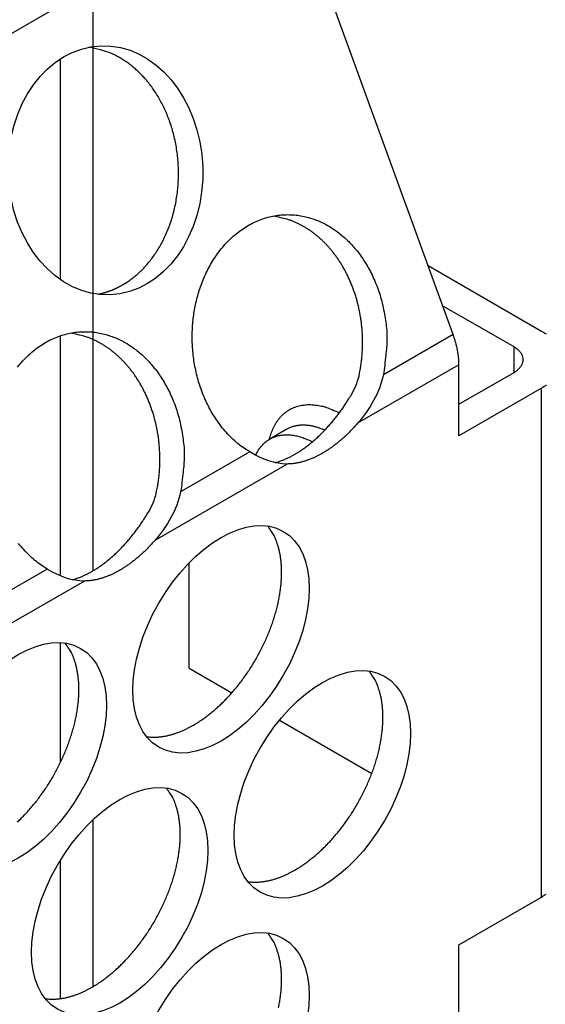
# Model space of a CAD drawing. Extents: x 6 to 291, y 7 to 204.
# Drawn here: x 252 to 253, y 69 to 70 of the extents above; entities that cross this region are included whole.
import ezdxf

# ---------------------------------------------------------------- set-up
doc = ezdxf.new("R2010")
doc.units = 0
doc.linetypes.add('HIDDENNEW0', pattern=[4.5, 1.5, -1.5, 1.5])
for name, color, linetype in [('226', 7, 'CONTINUOUS'), ('MUOTOVIIVAT', 40, 'HIDDENNEW0'), ('TANGVIIVATNONDEF', 40, 'HIDDENNEW0')]:
    doc.layers.add(name, color=color, linetype=linetype)

msp = doc.modelspace()

# ---------------------------------------------------------------- linework, layer by layer
at = {"layer": '226', "color": 4, "linetype": 'CONTINUOUS'}
for p, q in [((252.7422, 69.783182), (252.7422, 69.824013)), ((252.7864, 68.941175), (252.7864, 69.757666))]:
    msp.add_line(p, q, dxfattribs=at)
at = {"layer": 'MUOTOVIIVAT', "color": 1, "linetype": 'CONTINUOUS'}
msp.add_line((244.85347, 66.23623), (253.09127, 70.994799), dxfattribs=at)
at = {"layer": 'MUOTOVIIVAT', "color": 4, "linetype": 'CONTINUOUS'}
for p, q in [((252.6445, 69.843801), (252.3761, 70.581676)), ((252.06704, 69.465018), (252.06704, 70.403148)), ((252.01401, 70.286228), (252.01401, 69.932131)), ((252.60415, 69.954747), (252.7864, 69.849528)), ((252.7422, 69.824013), (252.62765, 69.890149)), ((252.01401, 69.84185), (252.01401, 69.456708)), ((252.65382, 69.68112), (252.65382, 69.795304)), ((252.65382, 69.732154), (252.7422, 69.783182)), ((252.7864, 69.757666), (252.65382, 69.68112)), ((252.37678, 69.691487), (252.35026, 69.676182)), ((252.22072, 69.308595), (252.22072, 69.477405)), ((252.01401, 69.349495), (252.01401, 69.156429)), ((252.22072, 69.308595), (252.28942, 69.268931)), ((252.36568, 69.224899), (252.51391, 69.139323)), ((252.06704, 68.797634), (252.06704, 69.065708)), ((252.01401, 68.999878), (252.01401, 68.778055)), ((252.65382, 68.864629), (252.7864, 68.941175)), ((252.65382, 67.394932), (252.65382, 68.864629))]:
    msp.add_line(p, q, dxfattribs=at)
for points in [[(252.11393, 69.923541), (252.12018, 69.927359, 0.0143594), (252.12641, 69.931646, 0.01305061), (252.13263, 69.936418, 0.01254411), (252.13881, 69.941673, 0.01298584), (252.14491, 69.947449, 0.01300311), (252.1509, 69.953731, 0.01294409), (252.15674, 69.960546, 0.01278374), (252.16241, 69.967872, 0.01278904), (252.16785, 69.975726, 0.01263728), (252.17305, 69.984077, 0.01258299), (252.17795, 69.992931, 0.01241291), (252.18252, 70.002246, 0.01234323), (252.18672, 70.012013, 0.01217826), (252.19053, 70.022182, 0.01209603), (252.1939, 70.032731, 0.01194532), (252.19682, 70.0436, 0.01186125), (252.19924, 70.054754, 0.01173419), (252.20117, 70.06613, 0.01165447), (252.20256, 70.077678, 0.01155691), (252.20343, 70.089335, 0.01148603), (252.20376, 70.101044, 0.01142124), (252.20356, 70.112744, 0.0113614), (252.20282, 70.124373, 0.01133009), (252.20157, 70.135878, 0.01128162), (252.19981, 70.147195, 0.01128221), (252.19757, 70.158283, 0.01124354), (252.19487, 70.169081, 0.01127263), (252.19176, 70.17956, 0.01124112), (252.18823, 70.189667, 0.01129288), (252.18435, 70.199385, 0.0112631), (252.18013, 70.20867, 0.01133235), (252.17563, 70.217519, 0.01130197), (252.17086, 70.225897, 0.0113758), (252.16587, 70.233812, 0.01133179), (252.1607, 70.241237, 0.01141435), (252.15537, 70.248195, 0.01135288), (252.14991, 70.254671, 0.01141421), (252.14437, 70.260674, 0.01142903), (252.13877, 70.266196, 0.01146046), (252.13305, 70.271364, 0.01058841), (252.1271, 70.276276, 0.01211141), (252.12071, 70.280973, 0.01600933), (252.11381, 70.285424, 0.01200665), (252.10712, 70.289463, 0.00278369), (252.10091, 70.292989, 0.0191071), (252.09235, 70.29652, 0.03573918), (252.07844, 70.300576, 0.01718154), (252.05979, 70.305066, 0.00867633)], [(252.31814, 69.655381), (252.30816, 69.661892, -0.01962489), (252.29858, 69.669253, -0.01916497), (252.28939, 69.677508, -0.01832454), (252.28065, 69.686556, -0.01776099), (252.27247, 69.696341, -0.01716829), (252.26488, 69.706751, -0.01644401), (252.25794, 69.717724, -0.01579773), (252.25166, 69.729142, -0.01516122), (252.24608, 69.740921, -0.0146241), (252.2412, 69.752952, -0.01401565), (252.23704, 69.765144, -0.01355441), (252.23356, 69.777403, -0.01301761), (252.23077, 69.78964, -0.0126354), (252.22862, 69.801782, -0.01214178), (252.2271, 69.813751, -0.01184866), (252.22616, 69.825494, -0.01147171), (252.22578, 69.836946, -0.01115841), (252.22588, 69.848077, -0.0105774), (252.22645, 69.858888, -0.01082452), (252.22749, 69.869668, -0.01096288), (252.22904, 69.880694, -0.01085234), (252.23114, 69.891918, -0.01160138), (252.23383, 69.903248, -0.01213406), (252.23713, 69.914618, -0.01265188), (252.24107, 69.925968, -0.01310548), (252.24567, 69.937217, -0.01381015), (252.25095, 69.948271, -0.01440679), (252.2569, 69.959048, -0.0151537), (252.26352, 69.969442, -0.01582532), (252.27079, 69.979376, -0.01664315), (252.27869, 69.988733, -0.01739075), (252.28716, 69.997449, -0.0182218), (252.29619, 70.005412, -0.01898898), (252.30568, 70.01258, -0.01975961), (252.31559, 70.018852, -0.02046063), (252.32583, 70.024217, -0.02105867), (252.33634, 70.028595, -0.02157693), (252.34702, 70.032008, -0.02188211), (252.35779, 70.034405, -0.02210844), (252.36858, 70.035837, -0.02203844), (252.37929, 70.036283, -0.02191514), (252.38987, 70.035821, -0.02145887), (252.40023, 70.034456, -0.02102159), (252.41032, 70.03228, -0.02027698), (252.42009, 70.029321, -0.01959164), (252.42949, 70.025681, -0.01861654), (252.43848, 70.021402, -0.01789378), (252.44705, 70.016574, -0.01700768), (252.45516, 70.011246, -0.01604399), (252.46281, 70.005534, -0.01477449), (252.46997, 69.999485, -0.01463917), (252.47684, 69.992971, -0.01414017), (252.4836, 69.985802, -0.01350284), (252.49024, 69.977957, -0.01391376), (252.49668, 69.969388, -0.0138451), (252.50289, 69.960129, -0.01377293), (252.50878, 69.950157, -0.01377445), (252.51432, 69.939499, -0.01414529), (252.51941, 69.928146, -0.01359986), (252.52403, 69.916242, -0.01271047), (252.5281, 69.903838, -0.01400713), (252.53152, 69.890719, -0.01677087), (252.53422, 69.876836, -0.01261383), (252.53635, 69.863482, -0.00441242), (252.53793, 69.851151, -0.01786378), (252.5382, 69.835247, -0.03101209), (252.53632, 69.810911, -0.01533626), (252.53247, 69.779117, -0.00800937)], [(252.49345, 69.777687), (252.49498, 69.785225, 0.00791232), (252.49627, 69.792844, 0.00782814), (252.49733, 69.800552, 0.00774085), (252.49816, 69.808326, 0.00773322), (252.49874, 69.816145, 0.00771281), (252.49909, 69.82399, 0.00767314), (252.49919, 69.831845, 0.00764277), (252.49905, 69.839692, 0.00761979), (252.49867, 69.847512, 0.00760567), (252.49806, 69.855287, 0.007582), (252.49721, 69.863, 0.00757555), (252.49614, 69.870635, 0.00755665), (252.49485, 69.878174, 0.00755988), (252.49334, 69.885605, 0.00754352), (252.49162, 69.892909, 0.00755487), (252.48971, 69.900078, 0.00754093), (252.4876, 69.907093, 0.0075596), (252.48532, 69.913949, 0.00754709), (252.48286, 69.92063, 0.00757176), (252.48024, 69.927133, 0.00755963), (252.47748, 69.933443, 0.007589), (252.47457, 69.93956, 0.00757637), (252.47154, 69.94547, 0.00760847), (252.46838, 69.951178, 0.00759311), (252.46512, 69.956671, 0.00762762), (252.46177, 69.961955, 0.00761153), (252.45833, 69.96702, 0.00764194), (252.45481, 69.971873, 0.00761313), (252.45123, 69.976505, 0.00765335), (252.44759, 69.980928, 0.00764172), (252.4439, 69.985135, 0.00764154), (252.44018, 69.989132, 0.00757008), (252.43644, 69.992909, 0.00766069), (252.43265, 69.996504, 0.00762039), (252.4288, 69.999944, 0.00773066), (252.42483, 70.003268, 0.00792519), (252.42071, 70.006497, 0.00813108), (252.41644, 70.009623, 0.00868893), (252.41201, 70.01262, 0.00866868), (252.40748, 70.015478, 0.00823024), (252.40284, 70.018179, 0.00948298), (252.39798, 70.020739, 0.01195552), (252.39285, 70.023145, 0.00900555), (252.38795, 70.02531, 0.00248583), (252.38346, 70.027185, 0.01370135), (252.37745, 70.029094, 0.02476349), (252.36789, 70.031361, 0.01196034), (252.35521, 70.033929, 0.00615425)], [(252.07431, 69.90847), (252.07576, 69.908769, 0.0029238), (252.07721, 69.909083, 0.00295853), (252.07864, 69.909414, 0.00296171), (252.08007, 69.909761, 0.00292882), (252.08149, 69.910124, 0.00290973), (252.0829, 69.910501, 0.00289308), (252.0843, 69.910894, 0.00287885), (252.0857, 69.911302, 0.0028574), (252.08708, 69.911724, 0.00284153), (252.08846, 69.912161, 0.00282115), (252.08982, 69.912612, 0.0028046), (252.09118, 69.913077, 0.00278197), (252.09252, 69.913555, 0.00276722), (252.09386, 69.914047, 0.00275), (252.09519, 69.914552, 0.00272709), (252.09651, 69.91507, 0.00269021), (252.09782, 69.915601, 0.00269437), (252.09912, 69.916144, 0.00272216), (252.10041, 69.916701, 0.00263355), (252.10169, 69.917266, 0.00244988), (252.10295, 69.91784, 0.00266857), (252.10421, 69.918435, 0.00312768), (252.1055, 69.919058, 0.00238919), (252.1067, 69.919649, 0.00088315), (252.10779, 69.920189, 0.00327812), (252.10915, 69.920906, 0.00555483), (252.11123, 69.922039, 0.00273541), (252.11393, 69.923541, 0.00146453)], [(251.94552, 69.791582, -0.01664315), (251.95342, 69.800939, -0.01739075), (251.96189, 69.809655, -0.0182218), (251.97092, 69.817618, -0.01898898), (251.98041, 69.824786, -0.01975961), (251.99032, 69.831058, -0.02046063), (252.00057, 69.836423, -0.02105867), (252.01107, 69.840801, -0.02157693), (252.02175, 69.844214, -0.02188211), (252.03253, 69.84661, -0.02210844), (252.04331, 69.848042, -0.02203844), (252.05402, 69.848489, -0.02191514), (252.0646, 69.848026, -0.02145887), (252.07496, 69.846661, -0.02102159), (252.08506, 69.844485, -0.02027698), (252.09482, 69.841527, -0.01959164), (252.10422, 69.837887, -0.01861655), (252.11321, 69.833608, -0.01789377), (252.12178, 69.82878, -0.01700767), (252.1299, 69.823451, -0.01604399), (252.13754, 69.81774, -0.01477452), (252.1447, 69.811691, -0.01463913), (252.15157, 69.805177, -0.01413997), (252.15833, 69.798008, -0.01350263), (252.16497, 69.790162, -0.01391362), (252.17141, 69.781594, -0.01384503), (252.17762, 69.772335, -0.01377293), (252.18351, 69.762363, -0.01377452), (252.18905, 69.751705, -0.01414543), (252.19415, 69.740353, -0.01360006), (252.19876, 69.728449, -0.01271071), (252.20283, 69.716045, -0.01400745), (252.20625, 69.702927, -0.01677133), (252.20895, 69.689043, -0.01261424), (252.21108, 69.67569, -0.00441257), (252.21266, 69.66336, -0.01786442), (252.21293, 69.647456, -0.03101336), (252.21105, 69.623121, -0.01533693), (252.2072, 69.591328, -0.00800972)], [(252.16818, 69.589898), (252.16971, 69.597435, 0.00791268), (252.171, 69.605055, 0.00782849), (252.17206, 69.612762, 0.00774119), (252.17289, 69.620536, 0.00773356), (252.17347, 69.628354, 0.00771314), (252.17382, 69.636199, 0.00767347), (252.17392, 69.644054, 0.00764309), (252.17378, 69.651901, 0.0076201), (252.1734, 69.65972, 0.00760597), (252.17279, 69.667496, 0.00758229), (252.17194, 69.675208, 0.00757583), (252.17087, 69.682843, 0.00755691), (252.16958, 69.690382, 0.00756013), (252.16807, 69.697813, 0.00754376), (252.16635, 69.705116, 0.00755509), (252.16444, 69.712285, 0.00754113), (252.16233, 69.7193, 0.00755979), (252.16005, 69.726156, 0.00754726), (252.15759, 69.732837, 0.00757191), (252.15497, 69.73934, 0.00755977), (252.15221, 69.745649, 0.00758912), (252.1493, 69.751766, 0.00757647), (252.14627, 69.757677, 0.00760855), (252.14312, 69.763385, 0.00759316), (252.13986, 69.768877, 0.00762766), (252.1365, 69.774161, 0.00761154), (252.13306, 69.779226, 0.00764194), (252.12954, 69.784078, 0.0076131), (252.12596, 69.788711, 0.0076533), (252.12232, 69.793134, 0.00764166), (252.11863, 69.797341, 0.00764145), (252.11491, 69.801337, 0.00756996), (252.11117, 69.805115, 0.00766056), (252.10739, 69.80871, 0.00762029), (252.10353, 69.81215, 0.00773059), (252.09956, 69.815474, 0.00792518), (252.09544, 69.818703, 0.00813109), (252.09117, 69.821829, 0.00868894), (252.08675, 69.824826, 0.00866867), (252.08221, 69.827684, 0.00823024), (252.07757, 69.830385, 0.00948298), (252.07271, 69.832945, 0.01195552), (252.06758, 69.835351, 0.00900555), (252.06268, 69.837516, 0.00248583), (252.05819, 69.839391, 0.01370135), (252.05218, 69.841299, 0.02476349), (252.04263, 69.843567, 0.01196034), (252.02994, 69.846135, 0.00615425)], [(252.7864, 69.849528), (252.79011, 69.847289, -0.01135228), (252.79367, 69.84491, -0.0113469)], [(252.65382, 69.795304), (252.65381, 69.796952, 0.00371215), (252.65377, 69.798604, 0.00371921), (252.65371, 69.800262, 0.00366784), (252.65362, 69.801922, 0.00356218), (252.65351, 69.803586, 0.0034818), (252.65338, 69.80525, 0.0034093), (252.65322, 69.806916, 0.00334243), (252.65304, 69.808582, 0.00326831), (252.65284, 69.810247, 0.00320479), (252.65262, 69.81191, 0.00313736), (252.65237, 69.813571, 0.00307834), (252.65211, 69.815229, 0.00301333), (252.65183, 69.816882, 0.00296082), (252.65152, 69.818532, 0.00290548), (252.6512, 69.820176, 0.00284927), (252.65086, 69.821813, 0.00277902), (252.65051, 69.823444, 0.00275302), (252.65013, 69.825069, 0.00274801), (252.64974, 69.826688, 0.00263685), (252.64933, 69.828292, 0.00243609), (252.64892, 69.829879, 0.00261906), (252.64848, 69.831481, 0.00302167), (252.64801, 69.833108, 0.00231008), (252.64756, 69.834629, 0.00089447), (252.64715, 69.836, 0.00309788), (252.64659, 69.837734, 0.00517328), (252.64569, 69.84037, 0.00255597), (252.6445, 69.843801, 0.00137758)], [(252.7422, 69.783182), (252.74385, 69.784177, 0.01135217), (252.74543, 69.785235, 0.01134685), (252.74695, 69.786357, 0.01178922), (252.7484, 69.787539, 0.01296762), (252.74976, 69.788782, 0.01402157), (252.75103, 69.790081, 0.01504249), (252.7522, 69.791435, 0.01611423), (252.75325, 69.792838, 0.01734973), (252.75418, 69.794286, 0.01855328), (252.75498, 69.795774, 0.0197781), (252.75564, 69.797296, 0.02090888), (252.75617, 69.798846, 0.0219514), (252.75654, 69.800418, 0.02280989), (252.75677, 69.802004, 0.02345955), (252.75685, 69.803597, 0.02373332), (252.75677, 69.805191, 0.02362311), (252.75655, 69.806776, 0.02346148), (252.75617, 69.808348, 0.02319893), (252.75564, 69.8099, 0.02183252), (252.75498, 69.811421, 0.01970825), (252.75419, 69.8129, 0.02020062), (252.75325, 69.814357, 0.02188841), (252.75214, 69.815792, 0.01612535), (252.75103, 69.817113, 0.00675584), (252.74996, 69.818285, 0.01954407), (252.7484, 69.819655, 0.02932572), (252.74578, 69.821588, 0.01365333), (252.7422, 69.824013, 0.00718106)], [(252.79444, 69.763121, -0.01365372), (252.7864, 69.757666, -0.00718128)], [(252.35887, 69.638153), (252.36142, 69.638896, 0.00576051), (252.36398, 69.639703, 0.00567258), (252.36655, 69.640577, 0.00555065), (252.36911, 69.641516, 0.00541419), (252.37168, 69.642519, 0.00528556), (252.37425, 69.643585, 0.00516242), (252.37682, 69.644714, 0.00504185), (252.37939, 69.645903, 0.00492331), (252.38196, 69.647154, 0.0048058), (252.38452, 69.648463, 0.00469044), (252.38708, 69.64983, 0.00458465), (252.38963, 69.651255, 0.00447177), (252.39218, 69.652739, 0.00438453), (252.39474, 69.654283, 0.00430896), (252.39729, 69.655894, 0.00421705), (252.39986, 69.657568, 0.00415702), (252.40243, 69.659307, 0.00408793), (252.405, 69.661108, 0.00401981), (252.40757, 69.662973, 0.00394757), (252.41014, 69.664898, 0.00388667), (252.41271, 69.666886, 0.00382043), (252.41528, 69.668934, 0.00376094), (252.41784, 69.671044, 0.00369781), (252.42039, 69.673211, 0.00364172), (252.42294, 69.675438, 0.00358257), (252.42548, 69.677722, 0.00352933), (252.42801, 69.680063, 0.00347377), (252.43053, 69.682458, 0.00342331), (252.43304, 69.684909, 0.00337162), (252.43553, 69.687411, 0.00332457), (252.43801, 69.689967, 0.00327558), (252.44047, 69.692572, 0.00322928), (252.44291, 69.695227, 0.0031865), (252.44534, 69.697929, 0.00314973), (252.44775, 69.700679, 0.00310055), (252.45013, 69.703472, 0.00304336), (252.45249, 69.706308, 0.00303002), (252.45483, 69.709187, 0.00305074), (252.45715, 69.712113, 0.00293175), (252.45943, 69.715063, 0.00271318), (252.46167, 69.718032, 0.00295145), (252.46392, 69.721087, 0.00345921), (252.46619, 69.724251, 0.00261494), (252.4683, 69.727243, 0.0009355), (252.4702, 69.729965, 0.00360507), (252.47256, 69.733519, 0.00608558), (252.4761, 69.739064, 0.00296359), (252.48067, 69.74637, 0.00157246)], [(252.49116, 69.701391), (252.48903, 69.698977, -0.00276299), (252.48689, 69.696597, -0.00278299), (252.48473, 69.694251, -0.00281232), (252.48255, 69.691941, -0.0028552), (252.48035, 69.689668, -0.00289632), (252.47815, 69.687432, -0.00293491), (252.47592, 69.685237, -0.00297591), (252.47369, 69.68308, -0.0030187), (252.47144, 69.680965, -0.00306327), (252.46918, 69.67889, -0.00310781), (252.46691, 69.67686, -0.00315499), (252.46464, 69.674872, -0.00320209), (252.46235, 69.672929, -0.0032523), (252.46006, 69.671031, -0.00330181), (252.45776, 69.669179, -0.003355), (252.45545, 69.667374, -0.00340697), (252.45314, 69.665616, -0.00346331), (252.45083, 69.663906, -0.00351794), (252.44851, 69.662245, -0.00357717), (252.4462, 69.660632, -0.00363374), (252.44388, 69.65907, -0.00369685), (252.44156, 69.657557, -0.00375773), (252.43924, 69.656096, -0.00382126), (252.43693, 69.654685, -0.0038785), (252.43462, 69.653325, -0.00395657), (252.4323, 69.652015, -0.00402897), (252.42999, 69.650753, -0.00410137), (252.42767, 69.649539, -0.00418998), (252.42535, 69.648375, -0.00427931), (252.42304, 69.64726, -0.00436591), (252.42072, 69.646196, -0.00445501), (252.4184, 69.645183, -0.00454399), (252.41609, 69.644222, -0.00464175), (252.41378, 69.643313, -0.00474357), (252.41147, 69.642457, -0.00482965), (252.40917, 69.641653, -0.00489572), (252.40688, 69.640904, -0.00503735), (252.4046, 69.640207, -0.00523836), (252.40232, 69.639565, -0.00519528), (252.40005, 69.638977, -0.00494415), (252.39781, 69.638444, -0.00554776), (252.39555, 69.637964, -0.00673333), (252.39325, 69.637539, -0.00523866), (252.39109, 69.637171, -0.00186241), (252.38915, 69.636866, -0.0075014), (252.38669, 69.636597, -0.01332814), (252.38295, 69.636341, -0.00673093), (252.37808, 69.636103, -0.00362144)], [(252.3276, 69.650059), (252.32905, 69.653084, -0.01242484), (252.33063, 69.656008, -0.01249042), (252.33235, 69.658828, -0.01282945), (252.33421, 69.661538, -0.01359484), (252.3362, 69.664121, -0.01420246), (252.33832, 69.666574, -0.01470849), (252.34058, 69.668884, -0.01515394), (252.34298, 69.671048, -0.01561196), (252.3455, 69.67305, -0.0159461), (252.34815, 69.674891, -0.01622483), (252.35093, 69.676557, -0.01636271), (252.35382, 69.678048, -0.01643199), (252.35683, 69.679351, -0.01637437), (252.35995, 69.680468, -0.0162623), (252.36318, 69.681388, -0.01595687), (252.3665, 69.682115, -0.01554687), (252.36991, 69.68264, -0.01524116), (252.3734, 69.682966, -0.01504364), (252.37698, 69.683083, -0.01412256), (252.3806, 69.68301, -0.01277689), (252.38427, 69.682744, -0.0134181), (252.38804, 69.682253, -0.01505749), (252.39194, 69.68152, -0.0110513), (252.39564, 69.680714, -0.00414197), (252.399, 69.679885, -0.01431984), (252.40333, 69.678424, -0.02244494), (252.40999, 69.675676, -0.01041065), (252.41871, 69.671778, -0.00541013)], [(252.0336, 69.450359), (252.03616, 69.451101, 0.00576051), (252.03871, 69.451909, 0.00567258), (252.04128, 69.452783, 0.00555065), (252.04384, 69.453721, 0.0054142), (252.04641, 69.454725, 0.00528556), (252.04898, 69.455791, 0.00516242), (252.05156, 69.45692, 0.00504185), (252.05413, 69.458109, 0.00492332), (252.05669, 69.45936, 0.0048058), (252.05926, 69.460669, 0.00469041), (252.06181, 69.462036, 0.00458465), (252.06436, 69.463461, 0.00447189), (252.06691, 69.464945, 0.00438483), (252.06947, 69.466489, 0.00430956), (252.07203, 69.4681, 0.00421773), (252.07459, 69.469774, 0.00415761), (252.07716, 69.471513, 0.00408848), (252.07973, 69.473314, 0.00402036), (252.0823, 69.475178, 0.00394812), (252.08487, 69.477104, 0.0038872), (252.08744, 69.479093, 0.00382094), (252.09001, 69.481141, 0.00376143), (252.09257, 69.48325, 0.00369828), (252.09512, 69.485418, 0.00364218), (252.09767, 69.487645, 0.00358302), (252.10021, 69.489928, 0.00352976), (252.10274, 69.492269, 0.00347419), (252.10526, 69.494665, 0.00342371), (252.10777, 69.497116, 0.003372), (252.11026, 69.499618, 0.00332494), (252.11274, 69.502174, 0.00327593), (252.1152, 69.504779, 0.00322963), (252.11764, 69.507435, 0.00318683), (252.12007, 69.510137, 0.00315005), (252.12248, 69.512887, 0.00310085), (252.12486, 69.51568, 0.00304365), (252.12722, 69.518516, 0.0030303), (252.12956, 69.521396, 0.00305102), (252.13188, 69.524322, 0.00293201), (252.13416, 69.527272, 0.00271342), (252.1364, 69.530241, 0.00295169), (252.13865, 69.533296, 0.00345948), (252.14092, 69.536461, 0.00261514), (252.14303, 69.539452, 0.00093557), (252.14493, 69.542174, 0.00360533), (252.14729, 69.545729, 0.00608598), (252.15082, 69.551275, 0.00296378), (252.1554, 69.558581, 0.00157256)], [(252.22779, 69.21703), (252.23285, 69.220054, 0.00828623), (252.238, 69.223352, 0.00751465), (252.24324, 69.226933, 0.00715773), (252.24856, 69.230794, 0.00725903), (252.25395, 69.234955, 0.00717682), (252.2594, 69.239408, 0.00707971), (252.26489, 69.244169, 0.0069508), (252.27041, 69.249227, 0.00691375), (252.27594, 69.254594, 0.0068178), (252.28148, 69.260258, 0.0067816), (252.287, 69.266226, 0.0067021), (252.29249, 69.272481, 0.00668298), (252.29793, 69.279027, 0.00662614), (252.30329, 69.285843, 0.00662208), (252.30856, 69.292927, 0.0065885), (252.31373, 69.300256, 0.00660172), (252.31876, 69.307821, 0.00659335), (252.32364, 69.315596, 0.00662505), (252.32835, 69.323569, 0.00664359), (252.33287, 69.331708, 0.00669528), (252.33718, 69.339996, 0.00674266), (252.34127, 69.348402, 0.00681589), (252.34512, 69.356904, 0.00689419), (252.34871, 69.365471, 0.00699063), (252.35204, 69.374076, 0.00710214), (252.35509, 69.382689, 0.00722361), (252.35784, 69.391282, 0.00737059), (252.36031, 69.399828, 0.00751851), (252.36247, 69.408295, 0.00770365), (252.36434, 69.416662, 0.00788064), (252.36589, 69.424898, 0.00810441), (252.36714, 69.432984, 0.00830695), (252.36809, 69.440891, 0.0085764), (252.36875, 69.448606, 0.00882143), (252.36912, 69.456102, 0.00911364), (252.3692, 69.463371, 0.00933357), (252.36901, 69.470388, 0.0097332), (252.36857, 69.477155, 0.01017033), (252.36786, 69.483654, 0.01033881), (252.36693, 69.489868, 0.01007585), (252.36578, 69.495772, 0.0112454), (252.36439, 69.501453, 0.01343486), (252.36274, 69.506924, 0.01115091), (252.36107, 69.511887, 0.00503771), (252.35946, 69.516222, 0.01524522), (252.35706, 69.52117, 0.02741552), (252.35299, 69.528008, 0.01498864), (252.34741, 69.536492, 0.00856325)], [(252.16589, 69.513602), (252.16376, 69.511187, -0.00276375), (252.16162, 69.508807, -0.00278377), (252.15945, 69.506461, -0.00281313), (252.15728, 69.50415, -0.00285604), (252.15508, 69.501877, -0.00289719), (252.15287, 69.499641, -0.00293581), (252.15065, 69.497445, -0.00297684), (252.14842, 69.495288, -0.00301966), (252.14617, 69.493172, -0.00306426), (252.14391, 69.491098, -0.00310884), (252.14165, 69.489067, -0.00315606), (252.13937, 69.487079, -0.00320319), (252.13708, 69.485136, -0.00325343), (252.13479, 69.483238, -0.00330298), (252.13249, 69.481386, -0.0033562), (252.13018, 69.47958, -0.00340821), (252.12787, 69.477823, -0.00346458), (252.12556, 69.476112, -0.00351925), (252.12325, 69.474451, -0.00357851), (252.12093, 69.472838, -0.00363512), (252.11861, 69.471276, -0.00369827), (252.11629, 69.469763, -0.00375919), (252.11397, 69.468302, -0.00382276), (252.11166, 69.46689, -0.00388004), (252.10935, 69.465531, -0.00395814), (252.10703, 69.464221, -0.00403058), (252.10472, 69.462959, -0.00410301), (252.1024, 69.461745, -0.00419167), (252.10008, 69.460581, -0.00428104), (252.09777, 69.459466, -0.00436767), (252.09545, 69.458402, -0.00445681), (252.09313, 69.457389, -0.00454583), (252.09082, 69.456429, -0.00464362), (252.08851, 69.455519, -0.00474548), (252.0862, 69.454664, -0.00483159), (252.08391, 69.45386, -0.00489767), (252.08161, 69.453111, -0.00503933), (252.07933, 69.452414, -0.0052404), (252.07705, 69.451772, -0.00519728), (252.07478, 69.451184, -0.00494602), (252.07254, 69.450652, -0.00554982), (252.07028, 69.450173, -0.00673578), (252.06798, 69.449747, -0.00524052), (252.06582, 69.44938, -0.00186306), (252.06388, 69.449075, -0.00750398), (252.06142, 69.448806, -0.01333244), (252.05768, 69.448551, -0.00673296), (252.05281, 69.448314, -0.00362249)], [(251.99287, 69.467583), (251.98289, 69.474094, -0.01962435), (251.97331, 69.481455, -0.01916436), (251.96412, 69.489711, -0.01832387), (251.95538, 69.498759, -0.01776029), (251.9472, 69.508544, -0.01716757)], [(251.94514, 69.061429, 0.00691364), (251.95067, 69.066797, 0.00681769), (251.95621, 69.07246, 0.00678149), (251.96173, 69.078428, 0.00670199), (251.96722, 69.084683, 0.00668287), (251.97266, 69.09123, 0.00662603), (251.97802, 69.098046, 0.00662197), (251.98329, 69.10513, 0.00658839), (251.98846, 69.112459, 0.00660161), (251.99349, 69.120025, 0.00659324), (251.99837, 69.1278, 0.00662495), (252.00308, 69.135772, 0.00664349), (252.0076, 69.143911, 0.00669518), (252.01191, 69.1522, 0.00674255), (252.016, 69.160606, 0.00681579), (252.01985, 69.169109, 0.00689409), (252.02344, 69.177675, 0.00699054), (252.02677, 69.18628, 0.00710205), (252.02982, 69.194894, 0.00722352), (252.03257, 69.203487, 0.0073705), (252.03504, 69.212033, 0.00751842), (252.0372, 69.2205, 0.00770356), (252.03907, 69.228867, 0.00788056), (252.04062, 69.237103, 0.00810434), (252.04187, 69.245189, 0.00830688), (252.04282, 69.253096, 0.00857634), (252.04348, 69.260811, 0.00882138), (252.04385, 69.268307, 0.00911359), (252.04393, 69.275576, 0.00933354), (252.04375, 69.282593, 0.00973318), (252.0433, 69.289361, 0.01017032), (252.04259, 69.29586, 0.01033882), (252.04166, 69.302073, 0.01007587), (252.04051, 69.307978, 0.01124543), (252.03912, 69.313659, 0.01343492), (252.03747, 69.31913, 0.01115098), (252.0358, 69.324092, 0.00503775), (252.03419, 69.328428, 0.01524534), (252.0318, 69.333376, 0.02741579), (252.02772, 69.340214, 0.01498882), (252.02214, 69.348697, 0.00856336)], [(252.39042, 68.984326), (252.39549, 68.987351, 0.00828623), (252.40064, 68.990648, 0.00751464), (252.40588, 68.99423, 0.00715772), (252.4112, 68.998091, 0.00725902), (252.41659, 69.002252, 0.0071768), (252.42203, 69.006705, 0.00707969), (252.42752, 69.011466, 0.00695078), (252.43304, 69.016524, 0.00691372), (252.43858, 69.021891, 0.00681777), (252.44412, 69.027555, 0.00678157), (252.44964, 69.033523, 0.00670207), (252.45513, 69.039778, 0.00668295), (252.46056, 69.046324, 0.0066261), (252.46593, 69.05314, 0.00662204), (252.4712, 69.060224, 0.00658846), (252.47636, 69.067553, 0.00660168), (252.48139, 69.075119, 0.0065933), (252.48627, 69.082894, 0.006625), (252.49098, 69.090866, 0.00664354), (252.4955, 69.099005, 0.00669523), (252.49981, 69.107293, 0.0067426), (252.50391, 69.1157, 0.00681584), (252.50775, 69.124202, 0.00689414), (252.51135, 69.132769, 0.00699058), (252.51467, 69.141374, 0.00710208), (252.51772, 69.149987, 0.00722355), (252.52048, 69.15858, 0.00737053), (252.52295, 69.167126, 0.00751845), (252.52511, 69.175593, 0.00770358), (252.52697, 69.18396, 0.00788057), (252.52852, 69.192196, 0.00810434), (252.52978, 69.200282, 0.00830688), (252.53073, 69.208189, 0.00857633), (252.53139, 69.215904, 0.00882136), (252.53175, 69.2234, 0.00911357), (252.53184, 69.230669, 0.00933351), (252.53165, 69.237686, 0.00973314), (252.5312, 69.244453, 0.01017026), (252.53049, 69.250952, 0.01033875), (252.52956, 69.257166, 0.0100758), (252.52842, 69.263071, 0.01124534), (252.52703, 69.268752, 0.01343481), (252.52537, 69.274223, 0.01115087), (252.5237, 69.279185, 0.00503769), (252.52209, 69.28352, 0.01524518), (252.5197, 69.288469, 0.02741549), (252.51562, 69.295307, 0.01498865), (252.51005, 69.30379, 0.00856326)], [(252.15236, 69.198645), (252.15485, 69.198312, 0.00784011), (252.15736, 69.198055, 0.00786144), (252.15988, 69.197879, 0.00774304), (252.16242, 69.197778, 0.00750047), (252.16497, 69.197754, 0.00730419), (252.16753, 69.197802, 0.00711801), (252.1701, 69.197925, 0.00693777), (252.17267, 69.198118, 0.00673923), (252.17525, 69.198382, 0.00655879), (252.17784, 69.198713, 0.00636869), (252.18042, 69.199112, 0.00619362), (252.183, 69.199575, 0.00600651), (252.18558, 69.200102, 0.00584332), (252.18816, 69.20069, 0.00567522), (252.19073, 69.201339, 0.00550604), (252.19329, 69.202044, 0.00531233), (252.19585, 69.202807, 0.00520263), (252.1984, 69.203624, 0.00513167), (252.20094, 69.204497, 0.00486798), (252.20345, 69.205415, 0.00445023), (252.20595, 69.206375, 0.00472314), (252.20846, 69.207402, 0.00536807), (252.21101, 69.208507, 0.00406018), (252.2134, 69.209571, 0.00158396), (252.21556, 69.210557, 0.00534255), (252.21828, 69.211908, 0.00871854), (252.22241, 69.214098, 0.00423943), (252.22779, 69.21703, 0.00227092)], [(252.06515, 68.796528), (252.07022, 68.799552, 0.00828613), (252.07537, 68.80285, 0.00751454), (252.08061, 68.806432, 0.00715762), (252.08593, 68.810293, 0.00725892), (252.09132, 68.814454, 0.0071767), (252.09676, 68.818907, 0.00707958), (252.10225, 68.823668, 0.00695067), (252.10777, 68.828726, 0.00691361), (252.11331, 68.834094, 0.00681766), (252.11885, 68.839757, 0.00678146), (252.12437, 68.845725, 0.00670196), (252.12986, 68.85198, 0.00668284), (252.13529, 68.858527, 0.00662599), (252.14066, 68.865343, 0.00662193), (252.14593, 68.872428, 0.00658835), (252.15109, 68.879756, 0.00660157), (252.15612, 68.887322, 0.0065932), (252.161, 68.895097, 0.0066249), (252.16571, 68.90307, 0.00664344), (252.17023, 68.911209, 0.00669513), (252.17454, 68.919497, 0.0067425), (252.17864, 68.927904, 0.00681574), (252.18248, 68.936406, 0.00689404), (252.18608, 68.944973, 0.00699048), (252.1894, 68.953578, 0.00710199), (252.19245, 68.962192, 0.00722346), (252.19521, 68.970785, 0.00737044), (252.19768, 68.97933, 0.00751836), (252.19984, 68.987798, 0.0077035), (252.2017, 68.996165, 0.00788049), (252.20325, 69.004401, 0.00810427), (252.20451, 69.012487, 0.00830682), (252.20546, 69.020394, 0.00857627), (252.20612, 69.028109, 0.00882131), (252.20648, 69.035606, 0.00911352), (252.20657, 69.042875, 0.00933347), (252.20638, 69.049891, 0.00973311), (252.20593, 69.056659, 0.01017025), (252.20522, 69.063158, 0.01033875), (252.20429, 69.069372, 0.01007581), (252.20315, 69.075276, 0.01124538), (252.20176, 69.080957, 0.01343487), (252.2001, 69.086429, 0.01115094), (252.19843, 69.091391, 0.00503773), (252.19682, 69.095726, 0.0152453), (252.19443, 69.100674, 0.02741576), (252.19035, 69.107513, 0.01498882), (252.18478, 69.115996, 0.00856337)], [(252.31499, 68.965943), (252.31748, 68.96561, 0.00783957), (252.31999, 68.965354, 0.00786087), (252.32252, 68.965177, 0.00774246), (252.32505, 68.965076, 0.00749991), (252.3276, 68.965052, 0.00730363), (252.33017, 68.965101, 0.00711745), (252.33273, 68.965223, 0.00693722), (252.33531, 68.965416, 0.0067387), (252.33789, 68.96568, 0.00655827), (252.34047, 68.966011, 0.00636818), (252.34305, 68.96641, 0.00619312), (252.34564, 68.966873, 0.00600603), (252.34822, 68.9674, 0.00584286), (252.35079, 68.967988, 0.00567477), (252.35336, 68.968637, 0.00550561), (252.35593, 68.969342, 0.00531192), (252.35848, 68.970104, 0.00520223), (252.36103, 68.970922, 0.00513129), (252.36357, 68.971795, 0.00486763), (252.36609, 68.972712, 0.00444991), (252.36858, 68.973672, 0.00472281), (252.3711, 68.974699, 0.00536769), (252.37365, 68.975804, 0.00405991), (252.37604, 68.976868, 0.00158385), (252.37819, 68.977854, 0.0053422), (252.38091, 68.979205, 0.008718), (252.38505, 68.981395, 0.00423917), (252.39042, 68.984326, 0.00227079)], [(252.7864, 68.941175), (252.78827, 68.942276, 0.00538825), (252.7901, 68.943412, 0.00536186), (252.7919, 68.944585, 0.00546024), (252.79367, 68.945793, 0.00572348)], [(252.36434, 68.763465, 0.00788065), (252.36589, 68.771701, 0.00810443), (252.36714, 68.779787, 0.00830697), (252.36809, 68.787693, 0.00857641), (252.36875, 68.795409, 0.00882145), (252.36912, 68.802905, 0.00911365), (252.3692, 68.810174, 0.00933359), (252.36901, 68.81719, 0.00973322), (252.36857, 68.823958, 0.01017034), (252.36786, 68.830457, 0.01033882), (252.36693, 68.836671, 0.01007586), (252.36578, 68.842575, 0.0112454), (252.36439, 68.848256, 0.01343487), (252.36274, 68.853727, 0.01115091), (252.36107, 68.858689, 0.0050377), (252.35946, 68.863025, 0.01524522), (252.35706, 68.867973, 0.0274155), (252.35299, 68.874811, 0.01498863), (252.34741, 68.883294, 0.00856324)], [(251.98972, 68.778149), (251.99221, 68.777816, 0.0078384), (251.99472, 68.777559, 0.00785973), (251.99725, 68.777383, 0.00774136), (251.99979, 68.777282, 0.00749887), (252.00234, 68.777258, 0.00730266), (252.0049, 68.777306, 0.00711654), (252.00746, 68.777429, 0.00693637), (252.01004, 68.777622, 0.0067379), (252.01262, 68.777886, 0.00655753), (252.0152, 68.778216, 0.0063675), (252.01778, 68.778615, 0.0061925), (252.02037, 68.779078, 0.00600546), (252.02295, 68.779605, 0.00584234), (252.02552, 68.780192, 0.0056743), (252.02809, 68.780841, 0.00550519), (252.03066, 68.781546, 0.00531155), (252.03321, 68.782309, 0.0052019), (252.03576, 68.783126, 0.00513099), (252.0383, 68.783999, 0.00486737), (252.04082, 68.784916, 0.0044497), (252.04331, 68.785876, 0.00472261), (252.04583, 68.786903, 0.0053675), (252.04838, 68.788007, 0.00405979), (252.05077, 68.789071, 0.00158381), (252.05292, 68.790056, 0.00534208), (252.05564, 68.791408, 0.00871788), (252.05978, 68.793597, 0.00423915), (252.06515, 68.796528, 0.00227079)]]:
    msp.add_lwpolyline(points, format="xyb", dxfattribs=at)
for centre, major_axis, ratio in [((252.08656, 70.107482), (0.007318, -0.199866), 0.78081956), ((252.27198, 69.35481), (-0.1, -0.173205), 0.57735026), ((251.94671, 69.167016), (-0.1, -0.173205), 0.57735026), ((252.43462, 69.122109), (-0.1, -0.173205), 0.57735026), ((252.10935, 68.934315), (-0.1, -0.173205), 0.57735026), ((252.27198, 68.701613), (-0.1, -0.173205), 0.57735026)]:
    msp.add_ellipse(centre, major_axis=major_axis, ratio=ratio, start_param=0, end_param=6.2831853, dxfattribs=at)
for points in [[(252.48067, 69.74637), (252.48653, 69.756102), (252.49106, 69.766805), (252.49345, 69.777687)], [(252.53247, 69.779117), (252.52621, 69.750527), (252.51074, 69.723873), (252.49116, 69.701391)], [(252.37808, 69.636103), (252.35847, 69.63597), (252.3394, 69.642698), (252.31814, 69.655381)], [(252.1554, 69.558581), (252.16126, 69.568308), (252.16579, 69.579011), (252.16818, 69.589898)], [(252.2072, 69.591328), (252.20094, 69.562732), (252.18547, 69.536079), (252.16589, 69.513602)], [(252.05281, 69.448314), (252.0332, 69.448176), (252.01413, 69.454904), (251.99287, 69.467583)]]:
    msp.add_open_spline(points, degree=3, dxfattribs=at)
at = {"layer": 'TANGVIIVATNONDEF', "color": 4, "linetype": 'CONTINUOUS'}
for p, q in [((252.6445, 69.843801), (252.53247, 69.779117)), ((252.65382, 69.795304), (252.49116, 69.701391)), ((252.31814, 69.655381), (252.2072, 69.591328)), ((252.37808, 69.636103), (252.16589, 69.513602)), ((251.99287, 69.467583), (251.88193, 69.403529)), ((252.05281, 69.448314), (251.84062, 69.325803))]:
    msp.add_line(p, q, dxfattribs=at)
for points in [[(252.34983, 69.676286), (252.35103, 69.680748, -0.01162961), (252.35242, 69.685111, -0.01162651), (252.35401, 69.689375, -0.01201092), (252.35579, 69.693524, -0.01297897), (252.35778, 69.697535, -0.01378953), (252.35997, 69.701397, -0.0145299), (252.36238, 69.705088, -0.01524526), (252.36499, 69.708599, -0.01603945), (252.36781, 69.711906, -0.01672523), (252.37083, 69.715002, -0.01739179), (252.37406, 69.717864, -0.01790823), (252.37749, 69.720487, -0.01836112), (252.38111, 69.722848, -0.01864233), (252.38492, 69.724946, -0.01884093), (252.38891, 69.726758, -0.01875708), (252.39307, 69.728289, -0.01850387), (252.39738, 69.729518, -0.01830378), (252.40185, 69.730449, -0.01818989), (252.40646, 69.731064, -0.0171383), (252.41117, 69.731386, -0.01553596), (252.41596, 69.731407, -0.01629002), (252.42093, 69.731088, -0.01821327), (252.42609, 69.730402, -0.01331949), (252.431, 69.729572, -0.00503121), (252.43547, 69.728665, -0.0170964), (252.44125, 69.726881, -0.02646744), (252.45017, 69.723359, -0.01216452), (252.46186, 69.718277, -0.00628847)], [(252.4384, 69.690371), (252.43615, 69.691333, 0.00543626), (252.43391, 69.692239, 0.00550213), (252.43167, 69.693087, 0.00562132), (252.42942, 69.693878, 0.00581436), (252.42718, 69.694607, 0.00599304), (252.42494, 69.695276, 0.00616074), (252.42271, 69.695881, 0.00633506), (252.42048, 69.696425, 0.00652059), (252.41827, 69.696903, 0.00670797), (252.41606, 69.697317, 0.00689795), (252.41387, 69.697664, 0.0070888), (252.41169, 69.697945, 0.00727837), (252.40953, 69.698159, 0.00747903), (252.40739, 69.698306, 0.0076852), (252.40526, 69.698383, 0.00786148), (252.40316, 69.698395, 0.00800097), (252.40108, 69.698337, 0.00825603), (252.39902, 69.698211, 0.00860142), (252.39699, 69.698014, 0.00854192), (252.39499, 69.697754, 0.00813422), (252.39303, 69.697429, 0.00910529), (252.39107, 69.697025, 0.01100227), (252.38911, 69.696532, 0.00854058), (252.38728, 69.696029, 0.00307642), (252.38565, 69.69554, 0.01210371), (252.38363, 69.694769, 0.02116544), (252.38064, 69.693396, 0.01053348), (252.37678, 69.691487, 0.00562351)]]:
    msp.add_lwpolyline(points, format="xyb", dxfattribs=at)

doc.saveas('drawing.dxf')
